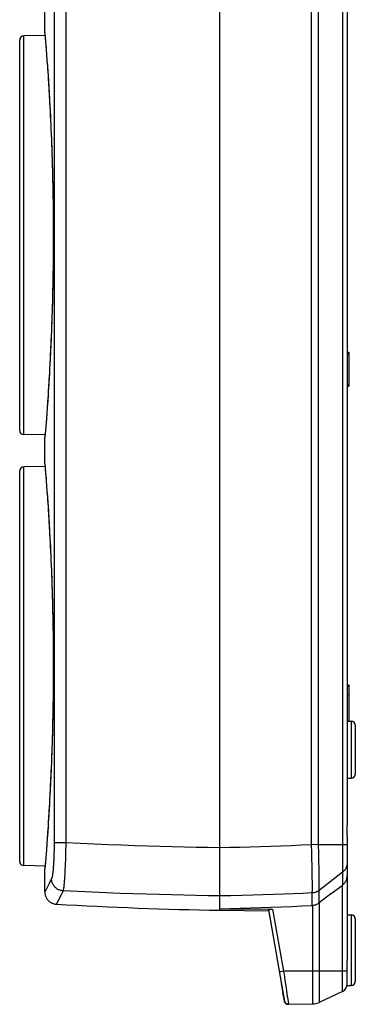
# Model space of a CAD drawing. Units: millimetres. Extents: x -59 to 121, y -69 to 368.
# Drawn here: x -59 to -18, y -69 to 52 of the extents above; entities that cross this region are included whole.
import ezdxf

# ---------------------------------------------------------------- set-up
doc = ezdxf.new("R2010")
doc.units = ezdxf.units.MM
doc.header["$LTSCALE"] = 16.335
doc.layers.get('0').update_dxf_attribs({"linetype": 'CONTINUOUS'})
for name, color, linetype in [('ASSI', 7, 'CONTINUOUS'), ('DRAFT', 7, 'CONTINUOUS'), ('RACCORDO', 7, 'CONTINUOUS'), ('SUPERFICI', 7, 'CONTINUOUS')]:
    doc.layers.add(name, color=color, linetype=linetype)

msp = doc.modelspace()

# ---------------------------------------------------------------- linework, layer by layer
at = {"color": 253, "linetype": 'CONTINUOUS'}
msp.add_line((-19.523, 112.949), (-19.523, -49.689), dxfattribs=at)
at = {"layer": 'ASSI', "color": 7, "linetype": 'CONTINUOUS'}
for p, q in [((-56.137, 50.107), (-56.137, 53.339)), ((-56.11, 49.777), (-58.746, 49.731)), ((-59.237, 1.214), (-59.237, 49.231)), ((-18.937, 10.849), (-18.737, 10.849)), ((-18.937, 10.598), (-18.737, 10.598)), ((-18.737, 10.849), (-18.737, 6.649)), ((-18.937, 6.899), (-18.737, 6.899)), ((-18.937, 6.649), (-18.737, 6.649)), ((-56.11, 0.668), (-58.746, 0.714)), ((-56.137, -2.893), (-56.137, 0.339)), ((-56.11, -3.223), (-58.746, -3.269)), ((-59.237, -51.786), (-59.237, -3.769)), ((-18.937, -30.044), (-18.737, -30.044)), ((-18.937, -30.109), (-18.737, -30.109)), ((-18.937, -30.22), (-18.737, -30.22)), ((-18.737, -30.044), (-18.737, -34.531)), ((-18.937, -31.227), (-18.737, -31.227)), ((-56.11, -52.332), (-58.746, -52.286)), ((-56.137, -55.528), (-56.137, -52.661))]:
    msp.add_line(p, q, dxfattribs=at)
at = {"layer": 'ASSI', "color": 253, "linetype": 'CONTINUOUS'}
for p, q in [((-58.746, 0.714), (-58.746, 49.731)), ((-18.937, 10.724), (-18.737, 10.724)), ((-18.937, 6.774), (-18.737, 6.774)), ((-58.746, -52.286), (-58.746, -3.269))]:
    msp.add_line(p, q, dxfattribs=at)
at = {"layer": 'ASSI', "color": 7, "linetype": 'CONTINUOUS'}
for centre, start, end in [((-58.737, 49.231), 91, 180), ((-58.737, 1.214), 180, 269), ((-58.737, -3.769), 91, 180), ((-58.737, -51.786), 180, 269)]:
    msp.add_arc(centre, 0.5, start, end, dxfattribs=at)
at = {"layer": 'DRAFT', "color": 7, "linetype": 'CONTINUOUS'}
for p, q in [((-34.637, 183.083), (-34.637, -50.087)), ((-56.11, 49.777), (-58.746, 49.731)), ((-56.11, 0.668), (-58.746, 0.714)), ((-56.11, -3.223), (-58.746, -3.269)), ((-56.11, -52.332), (-58.746, -52.286)), ((-34.637, -56.016), (-34.637, -57.777)), ((-34.637, -57.777), (-28.606, -57.83))]:
    msp.add_line(p, q, dxfattribs=at)
at = {"layer": 'DRAFT', "color": 253, "linetype": 'CONTINUOUS'}
for p, q in [((-23.324, -49.714), (-23.324, 182.71)), ((-22.457, -49.689), (-22.457, 182.685)), ((-23.237, -57.173), (-23.237, -55.639))]:
    msp.add_line(p, q, dxfattribs=at)
at = {"layer": 'DRAFT', "color": 7, "linetype": 'CONTINUOUS'}
msp.add_lwpolyline([(-34.637, -57.579), (-33.37, -57.555), (-32.102, -57.526), (-30.835, -57.492), (-29.568, -57.452), (-28.302, -57.407), (-27.035, -57.356), (-25.769, -57.301), (-24.502, -57.239), (-23.237, -57.173)], dxfattribs=at)
at = {"layer": 'RACCORDO', "color": 7, "linetype": 'CONTINUOUS'}
for p, q in [((-34.637, 189.012), (-34.637, -57.58)), ((-18.937, 104.039), (-18.937, -47.343)), ((-56.137, 50.107), (-56.136, 50.094)), ((-56.136, 50.094), (-56.087, 49.493)), ((-59.237, 1.214), (-59.237, 49.231)), ((-56.087, 49.493), (-56.045, 48.962)), ((-56.045, 48.962), (-56.01, 48.517)), ((-56.01, 48.517), (-55.97, 48.001)), ((-55.97, 48.001), (-55.926, 47.416)), ((-55.926, 47.416), (-55.878, 46.763)), ((-55.853, 4.034), (-55.903, 3.349)), ((-55.801, 4.785), (-55.853, 4.034)), ((-55.949, 2.729), (-55.99, 2.179)), ((-55.903, 3.349), (-55.949, 2.729)), ((-56.028, 1.698), (-56.074, 1.112)), ((-55.99, 2.179), (-56.028, 1.698)), ((-56.137, 0.339), (-56.136, 0.351)), ((-56.124, 0.502), (-56.136, 0.351)), ((-56.074, 1.112), (-56.124, 0.502)), ((-56.137, -2.893), (-56.136, -2.906)), ((-56.136, -2.906), (-56.087, -3.507)), ((-56.087, -3.507), (-56.045, -4.038)), ((-59.237, -51.786), (-59.237, -3.769)), ((-56.045, -4.038), (-56.01, -4.483)), ((-56.01, -4.483), (-55.97, -4.999)), ((-55.97, -4.999), (-55.926, -5.584)), ((-55.926, -5.584), (-55.878, -6.237)), ((-18.937, -34.527), (-18.428, -34.536)), ((-17.937, -35.036), (-17.937, -41.018)), ((-18.937, -41.527), (-18.428, -41.518)), ((-55.801, -48.215), (-55.853, -48.966)), ((-18.938, -48.134), (-18.938, -47.834)), ((-18.937, -48.711), (-18.938, -48.134)), ((-18.937, -48.689), (-18.937, -47.343)), ((-55.853, -48.966), (-55.903, -49.652)), ((-18.937, -48.711), (-18.937, -61.418)), ((-55.99, -50.821), (-56.028, -51.302)), ((-55.949, -50.271), (-55.99, -50.821)), ((-55.903, -49.652), (-55.949, -50.271)), ((-56.074, -51.888), (-56.124, -52.498)), ((-56.028, -51.302), (-56.074, -51.888)), ((-56.137, -52.661), (-56.136, -52.649)), ((-56.124, -52.498), (-56.136, -52.649)), ((-20.946, -55.762), (-19.513, -54.669)), ((-20.946, -55.762), (-22.401, -56.87)), ((-34.637, -57.579), (-28.115, -57.642)), ((-34.637, -57.586), (-34.637, -57.777)), ((-28.628, -57.662), (-28.628, -57.707)), ((-28.4, -57.643), (-28.342, -57.642)), ((-28.342, -57.642), (-28.28, -57.642)), ((-28.28, -57.642), (-28.215, -57.641)), ((-28.215, -57.641), (-28.149, -57.642)), ((-23.229, -57.172), (-23.237, -57.173)), ((-23.221, -57.172), (-23.229, -57.172)), ((-23.213, -57.171), (-23.221, -57.172)), ((-18.937, -58.327), (-18.428, -58.336)), ((-17.937, -58.836), (-17.937, -66.518)), ((-18.941, -61.744), (-18.951, -62.251)), ((-18.937, -66.841), (-18.937, -63.937)), ((-26.999, -66.971), (-26.994, -67.002)), ((-26.986, -67.048), (-26.981, -67.077)), ((-26.974, -67.121), (-26.969, -67.149)), ((-26.962, -67.191), (-26.957, -67.218)), ((-26.957, -67.218), (-26.953, -67.244)), ((-26.953, -67.244), (-26.948, -67.27)), ((-26.948, -67.27), (-26.944, -67.295)), ((-26.938, -67.332), (-26.934, -67.356)), ((-26.934, -67.356), (-26.93, -67.379)), ((-26.93, -67.379), (-26.926, -67.402)), ((-26.926, -67.402), (-26.922, -67.424)), ((-26.922, -67.424), (-26.919, -67.445)), ((-26.919, -67.445), (-26.913, -67.477)), ((-26.913, -67.477), (-26.91, -67.497)), ((-26.91, -67.497), (-26.905, -67.526)), ((-26.905, -67.526), (-26.902, -67.545)), ((-26.902, -67.545), (-26.897, -67.572)), ((-26.897, -67.572), (-26.893, -67.598)), ((-26.893, -67.598), (-26.888, -67.631)), ((-26.888, -67.631), (-26.878, -67.69)), ((-26.878, -67.69), (-26.859, -67.803)), ((-19.513, -67.747), (-22.401, -69.097)), ((-18.955, -67.027), (-18.428, -67.018)), ((-26.859, -67.803), (-26.853, -67.843)), ((-26.853, -67.843), (-26.85, -67.862)), ((-26.85, -67.862), (-26.849, -67.871)), ((-26.849, -67.871), (-26.848, -67.876)), ((-26.848, -67.876), (-26.848, -67.878)), ((-26.171, -69.336), (-26.17, -69.336)), ((-26.164, -69.336), (-23.213, -69.285))]:
    msp.add_line(p, q, dxfattribs=at)
at = {"layer": 'RACCORDO', "color": 253, "linetype": 'CONTINUOUS'}
for p, q in [((-55.002, 182.648), (-55.001, -49.481)), ((-53.569, 182.475), (-53.569, -49.481)), ((-58.746, 0.714), (-58.746, 49.731)), ((-56.137, 50.107), (-56.137, 50.103)), ((-56.137, 50.103), (-56.133, 50.063)), ((-56.133, 50.063), (-56.124, 49.955)), ((-56.084, 49.457), (-56.064, 49.212)), ((-56.04, 48.909), (-55.992, 48.297)), ((-55.992, 48.297), (-55.972, 48.031)), ((-55.962, 47.897), (-55.932, 47.502)), ((-55.922, 47.372), (-55.885, 46.862)), ((-55.876, 46.736), (-55.84, 46.225)), ((-55.821, 45.959), (-55.782, 45.379)), ((-55.782, 45.379), (-55.748, 44.876)), ((-55.748, 44.876), (-55.71, 44.283)), ((-55.71, 44.283), (-55.681, 43.822)), ((-55.681, 43.822), (-55.65, 43.322)), ((-55.65, 43.322), (-55.619, 42.797)), ((-55.619, 42.797), (-55.589, 42.284)), ((-55.589, 42.284), (-55.562, 41.796)), ((-55.562, 41.796), (-55.525, 41.117)), ((-55.525, 41.117), (-55.492, 40.491)), ((-55.492, 40.491), (-55.463, 39.901)), ((-55.463, 39.901), (-55.435, 39.331)), ((-55.435, 39.331), (-55.409, 38.767)), ((-55.409, 38.767), (-55.384, 38.197)), ((-55.384, 38.197), (-55.359, 37.608)), ((-55.359, 37.608), (-55.334, 36.989)), ((-55.334, 36.989), (-55.317, 36.555)), ((-55.317, 36.555), (-55.3, 36.099)), ((-55.3, 36.099), (-55.283, 35.611)), ((-55.283, 35.611), (-55.265, 35.083)), ((-55.265, 35.083), (-55.246, 34.499)), ((-55.246, 34.499), (-55.227, 33.851)), ((-55.227, 33.851), (-55.207, 33.143)), ((-55.181, 18.358), (-55.199, 17.629)), ((-55.217, 16.958), (-55.234, 16.345)), ((-55.199, 17.629), (-55.217, 16.958)), ((-55.251, 15.786), (-55.268, 15.265)), ((-55.234, 16.345), (-55.251, 15.786)), ((-55.285, 14.768), (-55.302, 14.288)), ((-55.268, 15.265), (-55.285, 14.768)), ((-55.338, 13.345), (-55.357, 12.872)), ((-55.32, 13.815), (-55.338, 13.345)), ((-55.302, 14.288), (-55.32, 13.815)), ((-55.378, 12.388), (-55.4, 11.879)), ((-55.357, 12.872), (-55.378, 12.388)), ((-55.425, 11.34), (-55.452, 10.764)), ((-55.4, 11.879), (-55.425, 11.34)), ((-55.482, 10.148), (-55.516, 9.5)), ((-55.452, 10.764), (-55.482, 10.148)), ((-55.551, 8.838), (-55.586, 8.21)), ((-55.548, 8.898), (-55.551, 8.838)), ((-55.516, 9.5), (-55.52, 9.422)), ((-55.62, 7.632), (-55.65, 7.118)), ((-55.586, 8.21), (-55.62, 7.632)), ((-55.679, 6.656), (-55.717, 6.05)), ((-55.65, 7.118), (-55.679, 6.656)), ((-55.791, 4.921), (-55.829, 4.369)), ((-55.751, 5.528), (-55.791, 4.921)), ((-55.717, 6.05), (-55.751, 5.528)), ((-55.858, 3.967), (-55.897, 3.423)), ((-55.829, 4.369), (-55.848, 4.101)), ((-55.95, 2.703), (-55.994, 2.131)), ((-55.907, 3.283), (-55.95, 2.703)), ((-56.033, 1.618), (-56.06, 1.29)), ((-55.994, 2.131), (-56.024, 1.74)), ((-56.137, 0.34), (-56.137, 0.339)), ((-56.107, 0.706), (-56.117, 0.582)), ((-56.087, 0.945), (-56.098, 0.814)), ((-56.067, 1.193), (-56.087, 0.945)), ((-58.746, -52.286), (-58.746, -3.269)), ((-56.137, -2.893), (-56.137, -2.897)), ((-56.137, -2.897), (-56.133, -2.937)), ((-56.133, -2.937), (-56.124, -3.045)), ((-56.117, -3.141), (-56.115, -3.157)), ((-56.084, -3.543), (-56.064, -3.788)), ((-56.04, -4.091), (-55.992, -4.703)), ((-55.992, -4.703), (-55.972, -4.969)), ((-55.962, -5.103), (-55.932, -5.498)), ((-55.922, -5.628), (-55.885, -6.138)), ((-55.876, -6.264), (-55.84, -6.775)), ((-55.821, -7.041), (-55.782, -7.621)), ((-55.782, -7.621), (-55.748, -8.124)), ((-55.748, -8.124), (-55.71, -8.717)), ((-55.71, -8.717), (-55.681, -9.178)), ((-55.681, -9.178), (-55.65, -9.678)), ((-55.65, -9.678), (-55.619, -10.203)), ((-55.619, -10.203), (-55.589, -10.716)), ((-55.589, -10.716), (-55.562, -11.204)), ((-55.562, -11.204), (-55.525, -11.883)), ((-55.525, -11.883), (-55.492, -12.509)), ((-55.492, -12.509), (-55.463, -13.099)), ((-55.463, -13.099), (-55.435, -13.669)), ((-55.435, -13.669), (-55.409, -14.233)), ((-55.409, -14.233), (-55.384, -14.803)), ((-55.384, -14.803), (-55.359, -15.392)), ((-55.359, -15.392), (-55.334, -16.011)), ((-55.334, -16.011), (-55.317, -16.445)), ((-55.317, -16.445), (-55.3, -16.901)), ((-55.3, -16.901), (-55.283, -17.389)), ((-55.283, -17.389), (-55.265, -17.917)), ((-55.265, -17.917), (-55.246, -18.501)), ((-55.246, -18.501), (-55.227, -19.149)), ((-55.227, -19.149), (-55.207, -19.857)), ((-55.181, -34.642), (-55.199, -35.371)), ((-18.428, -34.536), (-18.428, -41.518)), ((-55.217, -36.042), (-55.234, -36.655)), ((-55.199, -35.371), (-55.217, -36.042)), ((-55.251, -37.214), (-55.268, -37.735)), ((-55.234, -36.655), (-55.251, -37.214)), ((-55.302, -38.712), (-55.32, -39.185)), ((-55.285, -38.232), (-55.302, -38.712)), ((-55.268, -37.735), (-55.285, -38.232)), ((-55.338, -39.655), (-55.357, -40.128)), ((-55.32, -39.185), (-55.338, -39.655)), ((-55.4, -41.121), (-55.425, -41.66)), ((-55.378, -40.612), (-55.4, -41.121)), ((-55.357, -40.128), (-55.378, -40.612)), ((-55.452, -42.236), (-55.482, -42.852)), ((-55.425, -41.66), (-55.452, -42.236)), ((-55.516, -43.5), (-55.52, -43.578)), ((-55.482, -42.852), (-55.516, -43.5)), ((-55.586, -44.79), (-55.62, -45.368)), ((-55.551, -44.162), (-55.586, -44.79)), ((-55.548, -44.102), (-55.551, -44.162)), ((-55.65, -45.882), (-55.679, -46.344)), ((-55.62, -45.368), (-55.65, -45.882)), ((-55.717, -46.95), (-55.751, -47.472)), ((-55.679, -46.344), (-55.717, -46.95)), ((-55.791, -48.079), (-55.829, -48.631)), ((-55.751, -47.472), (-55.791, -48.079)), ((-18.939, -48.093), (-18.939, -47.87)), ((-18.937, -47.55), (-18.937, -47.49)), ((-55.858, -49.033), (-55.897, -49.577)), ((-55.829, -48.631), (-55.848, -48.899)), ((-53.569, -49.481), (-55.001, -49.481)), ((-53.569, -49.481), (-53.575, -49.925)), ((-18.937, -48.71), (-18.937, -48.606)), ((-55.95, -50.297), (-55.994, -50.869)), ((-55.907, -49.717), (-55.95, -50.297)), ((-53.593, -50.778), (-53.604, -51.194)), ((-53.583, -50.357), (-53.593, -50.778)), ((-53.575, -49.925), (-53.583, -50.357)), ((-22.457, -49.689), (-23.324, -49.714)), ((-23.297, -50.598), (-23.323, -49.714)), ((-23.275, -51.453), (-23.297, -50.598)), ((-22.457, -49.689), (-19.407, -49.69)), ((-22.434, -50.738), (-22.457, -49.689)), ((-22.416, -51.736), (-22.434, -50.738)), ((-19.523, -49.689), (-19.522, -49.934)), ((-19.407, -49.69), (-19.031, -49.691)), ((-56.087, -52.055), (-56.098, -52.186)), ((-56.067, -51.807), (-56.087, -52.055)), ((-56.033, -51.382), (-56.06, -51.71)), ((-55.994, -50.869), (-56.024, -51.26)), ((-53.63, -51.998), (-53.646, -52.381)), ((-53.616, -51.602), (-53.63, -51.998)), ((-53.604, -51.194), (-53.616, -51.602)), ((-23.256, -52.265), (-23.275, -51.453)), ((-22.401, -52.664), (-22.416, -51.736)), ((-19.516, -50.891), (-19.513, -51.651)), ((-19.513, -51.651), (-19.511, -52.29)), ((-18.939, -52.006), (-18.945, -52.08)), ((-18.937, -51.931), (-18.939, -52.006)), ((-56.137, -52.66), (-56.137, -52.661)), ((-56.107, -52.294), (-56.117, -52.418)), ((-53.646, -52.381), (-53.662, -52.749)), ((-23.244, -52.839), (-23.256, -52.265)), ((-23.234, -53.376), (-23.244, -52.839)), ((-22.392, -53.337), (-22.401, -52.664)), ((-19.513, -53.099), (-22.396, -55.328)), ((-19.512, -53.046), (-19.513, -53.099)), ((-19.513, -53.099), (-19.513, -54.669)), ((-19.511, -52.711), (-19.512, -52.971)), ((-19.512, -52.971), (-19.512, -53.046)), ((-19.511, -52.29), (-19.511, -52.711)), ((-55.6, -54.474), (-55.818, -54.906)), ((-23.227, -53.87), (-23.234, -53.376)), ((-23.222, -54.314), (-23.227, -53.87)), ((-23.22, -54.704), (-23.222, -54.314)), ((-22.387, -53.933), (-22.392, -53.337)), ((-22.384, -54.439), (-22.387, -53.933)), ((-22.384, -54.754), (-22.384, -54.439)), ((-55.818, -54.906), (-56.113, -55.482)), ((-23.221, -55.131), (-23.22, -54.931)), ((-23.22, -54.931), (-23.22, -54.704)), ((-22.396, -56.866), (-22.396, -55.328)), ((-19.513, -67.747), (-19.513, -54.669)), ((-54.405, -56.396), (-54.562, -56.708)), ((-22.401, -56.87), (-22.401, -69.097)), ((-28.628, -57.662), (-27.17, -65.94)), ((-28.115, -57.642), (-26.77, -65.277)), ((-23.213, -57.171), (-23.213, -69.285)), ((-18.428, -58.336), (-18.428, -67.018)), ((-27.122, -65.339), (-27.232, -65.358)), ((-26.77, -65.277), (-27.122, -65.339)), ((-18.937, -65.277), (-26.77, -65.277)), ((-27.17, -65.94), (-27.049, -66.635)), ((-26.669, -65.934), (-26.596, -66.415)), ((-26.596, -66.415), (-26.525, -66.878)), ((-27.049, -66.635), (-26.939, -67.275)), ((-27.013, -66.89), (-27.023, -66.831)), ((-26.997, -66.986), (-27.007, -66.928)), ((-26.986, -67.048), (-26.992, -67.014)), ((-26.966, -67.163), (-26.971, -67.135)), ((-26.955, -67.231), (-26.962, -67.191)), ((-26.942, -67.307), (-26.946, -67.282)), ((-26.939, -67.275), (-26.843, -67.837)), ((-26.932, -67.367), (-26.938, -67.332)), ((-26.92, -67.435), (-26.926, -67.402)), ((-26.913, -67.477), (-26.916, -67.458)), ((-26.9, -67.554), (-26.905, -67.526)), ((-26.892, -67.607), (-26.897, -67.576)), ((-26.884, -67.654), (-26.885, -67.647)), ((-26.878, -67.69), (-26.88, -67.677)), ((-26.525, -66.878), (-26.459, -67.317)), ((-26.459, -67.317), (-26.397, -67.725)), ((-26.397, -67.725), (-26.308, -68.323)), ((-26.859, -67.803), (-26.86, -67.796)), ((-26.854, -67.834), (-26.855, -67.83)), ((-26.851, -67.855), (-26.851, -67.852)), ((-26.848, -67.873), (-26.85, -67.866)), ((-26.848, -67.878), (-26.843, -67.911)), ((-26.846, -67.911), (-26.843, -67.911)), ((-26.843, -67.837), (-26.765, -68.298)), ((-26.765, -68.298), (-26.708, -68.64)), ((-26.708, -68.64), (-26.685, -68.783)), ((-26.308, -68.323), (-26.251, -68.712)), ((-26.251, -68.712), (-26.207, -69.013)), ((-26.207, -69.013), (-26.178, -69.219))]:
    msp.add_line(p, q, dxfattribs=at)
at = {"layer": 'RACCORDO', "color": 7, "linetype": 'CONTINUOUS'}
for points in [[(-55.878, 46.763), (-55.828, 46.045), (-55.801, 45.661), (-55.774, 45.263), (-55.747, 44.848), (-55.719, 44.419), (-55.691, 43.975), (-55.662, 43.517), (-55.634, 43.044), (-55.605, 42.559), (-55.577, 42.06), (-55.548, 41.548), (-55.52, 41.024), (-55.492, 40.487), (-55.465, 39.94), (-55.438, 39.381), (-55.412, 38.811), (-55.386, 38.232), (-55.361, 37.642), (-55.337, 37.044), (-55.313, 36.436), (-55.291, 35.82), (-55.269, 35.196), (-55.249, 34.565), (-55.229, 33.927), (-55.211, 33.283), (-55.195, 32.632), (-55.179, 31.976), (-55.165, 31.315), (-55.152, 30.65), (-55.141, 29.981), (-55.131, 29.308), (-55.122, 28.632), (-55.115, 27.953), (-55.11, 27.273), (-55.106, 26.591), (-55.103, 25.908), (-55.103, 25.225), (-55.103, 24.541), (-55.106, 23.858), (-55.11, 23.176), (-55.115, 22.496), (-55.122, 21.817), (-55.131, 21.141), (-55.141, 20.468), (-55.152, 19.799), (-55.165, 19.133), (-55.179, 18.472), (-55.195, 17.816), (-55.211, 17.165), (-55.229, 16.52), (-55.249, 15.882), (-55.269, 15.25), (-55.291, 14.626), (-55.313, 14.01), (-55.336, 13.403), (-55.361, 12.804), (-55.386, 12.214), (-55.412, 11.634), (-55.438, 11.065), (-55.465, 10.506), (-55.492, 9.958), (-55.52, 9.422), (-55.548, 8.898), (-55.577, 8.386), (-55.605, 7.887), (-55.634, 7.401), (-55.662, 6.929), (-55.691, 6.471), (-55.719, 6.027), (-55.747, 5.598), (-55.774, 5.184), (-55.801, 4.785)], [(-55.878, -6.237), (-55.828, -6.955), (-55.801, -7.339), (-55.774, -7.737), (-55.747, -8.152), (-55.719, -8.581), (-55.691, -9.025), (-55.662, -9.483), (-55.634, -9.956), (-55.605, -10.441), (-55.577, -10.94), (-55.548, -11.452), (-55.52, -11.977), (-55.492, -12.513), (-55.465, -13.06), (-55.438, -13.619), (-55.412, -14.189), (-55.386, -14.768), (-55.361, -15.358), (-55.337, -15.956), (-55.313, -16.564), (-55.291, -17.18), (-55.269, -17.804), (-55.249, -18.435), (-55.229, -19.073), (-55.211, -19.718), (-55.195, -20.368), (-55.179, -21.024), (-55.165, -21.685), (-55.152, -22.35), (-55.141, -23.02), (-55.131, -23.692), (-55.122, -24.368), (-55.115, -25.047), (-55.11, -25.727), (-55.106, -26.409), (-55.103, -27.092), (-55.103, -27.775), (-55.103, -28.459), (-55.106, -29.142), (-55.11, -29.824), (-55.115, -30.504), (-55.122, -31.183), (-55.131, -31.859), (-55.141, -32.532), (-55.152, -33.202), (-55.165, -33.867), (-55.179, -34.528), (-55.195, -35.184), (-55.211, -35.835), (-55.229, -36.48), (-55.249, -37.118), (-55.269, -37.75), (-55.291, -38.374), (-55.313, -38.99), (-55.336, -39.598), (-55.361, -40.196), (-55.386, -40.786), (-55.412, -41.366), (-55.438, -41.935), (-55.465, -42.494), (-55.492, -43.042), (-55.52, -43.578), (-55.548, -44.102), (-55.577, -44.614), (-55.605, -45.113), (-55.634, -45.599), (-55.662, -46.071), (-55.691, -46.529), (-55.719, -46.973), (-55.747, -47.402), (-55.774, -47.816), (-55.801, -48.215)], [(-18.938, -47.834), (-18.938, -47.645), (-18.937, -47.55)], [(-19.513, -54.669), (-19.471, -54.636), (-19.429, -54.6), (-19.388, -54.562), (-19.347, -54.522), (-19.308, -54.48), (-19.269, -54.435), (-19.232, -54.388), (-19.196, -54.339), (-19.162, -54.287), (-19.129, -54.234), (-19.098, -54.178), (-19.07, -54.12), (-19.043, -54.06), (-19.02, -53.997), (-18.998, -53.933), (-18.98, -53.868), (-18.965, -53.8), (-18.953, -53.732), (-18.944, -53.662), (-18.939, -53.592), (-18.937, -53.521)], [(-56.137, -55.528), (-56.134, -55.616), (-56.128, -55.696), (-56.116, -55.776), (-56.101, -55.856), (-56.081, -55.934), (-56.057, -56.011), (-56.029, -56.087), (-55.997, -56.161), (-55.961, -56.234), (-55.921, -56.304), (-55.877, -56.372), (-55.83, -56.437), (-55.779, -56.5), (-55.725, -56.56), (-55.668, -56.618), (-55.608, -56.672), (-55.545, -56.722), (-55.479, -56.769), (-55.411, -56.813), (-55.341, -56.853), (-55.269, -56.889), (-55.194, -56.921), (-55.119, -56.949), (-55.041, -56.973), (-54.963, -56.992), (-54.884, -57.008), (-54.804, -57.019), (-54.723, -57.026)], [(-23.213, -57.171), (-23.158, -57.166), (-23.102, -57.159), (-23.047, -57.15), (-22.991, -57.139), (-22.936, -57.126), (-22.88, -57.111), (-22.825, -57.093), (-22.771, -57.074), (-22.716, -57.052), (-22.662, -57.027), (-22.609, -57.001), (-22.556, -56.972), (-22.503, -56.94), (-22.452, -56.906), (-22.401, -56.87)], [(-28.628, -57.662), (-28.627, -57.66), (-28.623, -57.659), (-28.618, -57.657), (-28.611, -57.656), (-28.601, -57.654), (-28.589, -57.653), (-28.576, -57.652), (-28.56, -57.65), (-28.543, -57.649), (-28.523, -57.648), (-28.502, -57.647), (-28.479, -57.646), (-28.454, -57.645), (-28.428, -57.644), (-28.4, -57.643)], [(-28.628, -57.707), (-27.022, -66.84), (-27.019, -66.857), (-27.016, -66.874)], [(-18.937, -61.418), (-18.938, -61.58), (-18.941, -61.744)], [(-18.951, -62.251), (-18.953, -62.422), (-18.954, -62.592), (-18.954, -62.762), (-18.953, -62.932), (-18.951, -63.102), (-18.941, -63.609)], [(-18.941, -63.609), (-18.938, -63.774), (-18.937, -63.937)], [(-27.016, -66.874), (-27.01, -66.907), (-27.008, -66.923)], [(-27.008, -66.923), (-27.002, -66.955), (-26.999, -66.971)], [(-26.994, -67.002), (-26.989, -67.032), (-26.986, -67.048)], [(-26.981, -67.077), (-26.976, -67.106), (-26.974, -67.121)], [(-26.969, -67.149), (-26.964, -67.177), (-26.962, -67.191)], [(-26.944, -67.295), (-26.94, -67.32), (-26.938, -67.332)], [(-26.164, -69.336), (-26.197, -69.336), (-26.231, -69.333), (-26.237, -69.332)]]:
    msp.add_lwpolyline(points, dxfattribs=at)
at = {"layer": 'RACCORDO', "color": 253, "linetype": 'CONTINUOUS'}
for points in [[(-55.207, 33.143), (-55.188, 32.395), (-55.179, 32.015), (-55.171, 31.635), (-55.163, 31.255), (-55.156, 30.872), (-55.149, 30.486), (-55.142, 30.098), (-55.136, 29.706), (-55.13, 29.307), (-55.125, 28.904), (-55.12, 28.497), (-55.116, 28.085), (-55.112, 27.67), (-55.109, 27.253), (-55.107, 26.834), (-55.105, 26.413), (-55.103, 25.991), (-55.102, 25.57), (-55.102, 25.148), (-55.103, 24.727), (-55.104, 24.308), (-55.105, 23.89), (-55.107, 23.475), (-55.11, 23.062), (-55.113, 22.653), (-55.117, 22.248), (-55.121, 21.847), (-55.126, 21.45), (-55.131, 21.056), (-55.137, 20.665), (-55.143, 20.277), (-55.15, 19.891), (-55.157, 19.503)], [(-55.157, 19.503), (-55.173, 18.734), (-55.181, 18.358)], [(-56.124, 0.493), (-56.136, 0.347), (-56.137, 0.34)], [(-55.207, -19.857), (-55.188, -20.605), (-55.179, -20.985), (-55.171, -21.365), (-55.163, -21.745), (-55.156, -22.128), (-55.149, -22.514), (-55.142, -22.902), (-55.136, -23.294), (-55.13, -23.693), (-55.125, -24.096), (-55.12, -24.503), (-55.116, -24.915), (-55.112, -25.33), (-55.109, -25.747), (-55.107, -26.166), (-55.105, -26.587), (-55.103, -27.009), (-55.102, -27.43), (-55.102, -27.852), (-55.103, -28.273), (-55.104, -28.692), (-55.105, -29.11), (-55.107, -29.525), (-55.11, -29.938), (-55.113, -30.347), (-55.117, -30.752), (-55.121, -31.153), (-55.126, -31.55), (-55.131, -31.944), (-55.137, -32.335), (-55.143, -32.723), (-55.15, -33.109), (-55.157, -33.497)], [(-55.157, -33.497), (-55.173, -34.266), (-55.181, -34.642)], [(-55.001, -49.481), (-55.002, -49.648), (-55.003, -49.814), (-55.004, -49.977), (-55.006, -50.138), (-55.008, -50.297), (-55.011, -50.454), (-55.014, -50.611), (-55.018, -50.766), (-55.022, -50.92), (-55.027, -51.072), (-55.032, -51.222), (-55.038, -51.369), (-55.044, -51.514), (-55.05, -51.656), (-55.057, -51.796), (-55.065, -51.932), (-55.072, -52.066), (-55.08, -52.196), (-55.089, -52.322), (-55.098, -52.445), (-55.107, -52.564), (-55.116, -52.679), (-55.126, -52.79), (-55.136, -52.897), (-55.146, -52.999), (-55.157, -53.097), (-55.168, -53.19), (-55.179, -53.277), (-55.19, -53.36), (-55.201, -53.439), (-55.213, -53.513), (-55.225, -53.582), (-55.237, -53.646), (-55.249, -53.705), (-55.262, -53.759), (-55.274, -53.806), (-55.287, -53.847), (-55.3, -53.882), (-55.313, -53.911)], [(-34.637, -50.087), (-36.06, -50.065), (-37.506, -50.038), (-38.973, -50.006), (-40.46, -49.97), (-41.969, -49.93), (-43.51, -49.884), (-45.085, -49.833), (-46.691, -49.777), (-48.342, -49.713), (-50.04, -49.643), (-51.783, -49.565), (-53.569, -49.481)], [(-23.324, -49.714), (-24.58, -49.776), (-25.836, -49.833), (-27.092, -49.884), (-28.349, -49.931), (-29.606, -49.972), (-30.864, -50.009), (-32.121, -50.04), (-33.379, -50.066), (-34.637, -50.087)], [(-19.522, -49.934), (-19.517, -50.775), (-19.516, -50.891)], [(-19.031, -49.691), (-18.968, -49.692), (-18.954, -49.692), (-18.945, -49.692), (-18.939, -49.692), (-18.937, -49.693)], [(-56.124, -52.507), (-56.136, -52.653), (-56.137, -52.66)], [(-53.662, -52.749), (-53.68, -53.101), (-53.689, -53.269), (-53.698, -53.433), (-53.708, -53.592), (-53.718, -53.746), (-53.728, -53.894), (-53.738, -54.036), (-53.748, -54.172), (-53.758, -54.303), (-53.769, -54.427), (-53.779, -54.544), (-53.79, -54.655), (-53.801, -54.76), (-53.812, -54.859), (-53.823, -54.951), (-53.834, -55.037), (-53.845, -55.116), (-53.856, -55.187), (-53.867, -55.251), (-53.878, -55.306), (-53.889, -55.353), (-53.9, -55.392)], [(-18.945, -52.08), (-18.954, -52.154), (-18.967, -52.228), (-18.984, -52.301), (-19.005, -52.372), (-19.029, -52.443), (-19.057, -52.513), (-19.089, -52.581), (-19.123, -52.647), (-19.162, -52.711), (-19.203, -52.774), (-19.247, -52.834), (-19.295, -52.892), (-19.345, -52.948), (-19.399, -53.001), (-19.454, -53.051), (-19.513, -53.099)], [(-55.313, -53.911), (-55.465, -54.208), (-55.6, -54.474)], [(-53.9, -55.392), (-53.983, -55.384), (-54.066, -55.372), (-54.148, -55.355), (-54.228, -55.333), (-54.308, -55.308), (-54.386, -55.277), (-54.462, -55.243), (-54.536, -55.205), (-54.608, -55.162), (-54.677, -55.116), (-54.744, -55.066), (-54.808, -55.012), (-54.869, -54.955), (-54.927, -54.894), (-54.981, -54.831), (-55.031, -54.765), (-55.078, -54.696), (-55.121, -54.624), (-55.16, -54.551), (-55.194, -54.475), (-55.225, -54.398), (-55.251, -54.319), (-55.272, -54.239), (-55.289, -54.158), (-55.302, -54.076), (-55.309, -53.994), (-55.313, -53.911)], [(-56.113, -55.482), (-56.132, -55.519), (-56.137, -55.529)], [(-53.9, -55.392), (-54.051, -55.695), (-54.186, -55.962), (-54.405, -56.396)], [(-34.637, -56.016), (-36.083, -55.993), (-37.551, -55.965), (-39.043, -55.933), (-40.554, -55.896), (-42.087, -55.855), (-43.655, -55.808), (-45.257, -55.756), (-46.892, -55.697), (-48.574, -55.632), (-50.304, -55.56), (-52.08, -55.48), (-53.9, -55.392)], [(-23.237, -55.639), (-24.389, -55.696), (-25.567, -55.75), (-26.773, -55.8), (-28.003, -55.847), (-29.259, -55.89), (-30.55, -55.929), (-31.878, -55.963), (-33.24, -55.992), (-34.637, -56.016)], [(-22.396, -55.328), (-22.457, -55.373), (-22.52, -55.414), (-22.585, -55.453), (-22.652, -55.488), (-22.721, -55.519), (-22.792, -55.547), (-22.864, -55.572), (-22.937, -55.593), (-23.011, -55.61), (-23.085, -55.623), (-23.161, -55.633), (-23.237, -55.639)], [(-23.236, -55.639), (-23.234, -55.602), (-23.231, -55.557), (-23.229, -55.505), (-23.227, -55.445), (-23.225, -55.378), (-23.223, -55.303), (-23.221, -55.131)], [(-22.396, -55.328), (-22.394, -55.293), (-22.392, -55.251), (-22.39, -55.201), (-22.389, -55.144), (-22.387, -55.08), (-22.386, -55.009), (-22.385, -54.931), (-22.384, -54.754)], [(-54.562, -56.708), (-54.699, -56.979), (-54.718, -57.015), (-54.724, -57.026)], [(-27.232, -65.358), (-27.253, -65.361), (-27.261, -65.362), (-27.266, -65.363), (-27.27, -65.364), (-27.271, -65.364)], [(-26.77, -65.277), (-26.694, -65.771), (-26.669, -65.934)], [(-26.85, -67.911), (-26.85, -67.911), (-26.849, -67.911), (-26.848, -67.911), (-26.846, -67.911)], [(-26.848, -67.873), (-26.848, -67.875), (-26.848, -67.876)], [(-26.843, -67.911), (-26.843, -67.909), (-26.844, -67.902), (-26.846, -67.89), (-26.848, -67.875)], [(-26.685, -68.783), (-26.675, -68.851), (-26.671, -68.877), (-26.668, -68.897), (-26.666, -68.911), (-26.665, -68.92), (-26.665, -68.923)], [(-26.665, -68.923), (-26.668, -68.924), (-26.67, -68.923), (-26.671, -68.923), (-26.672, -68.923), (-26.672, -68.923)], [(-26.237, -69.332), (-26.264, -69.328), (-26.297, -69.32), (-26.329, -69.311), (-26.361, -69.299), (-26.392, -69.286), (-26.421, -69.27), (-26.45, -69.252), (-26.477, -69.232), (-26.503, -69.211), (-26.528, -69.188), (-26.551, -69.163), (-26.572, -69.137), (-26.591, -69.11), (-26.609, -69.081), (-26.624, -69.051), (-26.638, -69.02), (-26.649, -68.988), (-26.658, -68.956), (-26.665, -68.923)], [(-26.178, -69.219), (-26.17, -69.284), (-26.167, -69.307), (-26.165, -69.323), (-26.164, -69.333), (-26.164, -69.336)]]:
    msp.add_lwpolyline(points, dxfattribs=at)
at = {"layer": 'RACCORDO', "color": 7, "linetype": 'CONTINUOUS'}
for centre, radius, start, end in [((-58.737, 49.231), 0.5, 91, 180), ((-58.737, 1.214), 0.5, 180, 269), ((-58.737, -3.769), 0.5, 91, 180), ((-18.437, -35.036), 0.5, 0, 89), ((-18.437, -41.018), 0.5, 271, 360), ((-58.737, -51.786), 0.5, 180, 269), ((-18.437, -58.836), 0.5, 0, 89), ((-18.437, -66.518), 0.5, 271, 360), ((-19.937, -66.841), 1, 295.05762, 360), ((-26.358, -67.824), 0.5, 178.94592, 190), ((-26.179, -68.836), 0.5, 190, 271), ((-23.248, -67.285), 2, 271, 295.05762)]:
    msp.add_arc(centre, radius, start, end, dxfattribs=at)
at = {"layer": 'SUPERFICI', "color": 7, "linetype": 'CONTINUOUS'}
msp.add_line((-26.672, -68.923), (-26.85, -67.911), dxfattribs=at)
msp.add_arc((-25.841, 446.146), 504, 266.71484, 269, dxfattribs=at)

doc.saveas('drawing.dxf')
